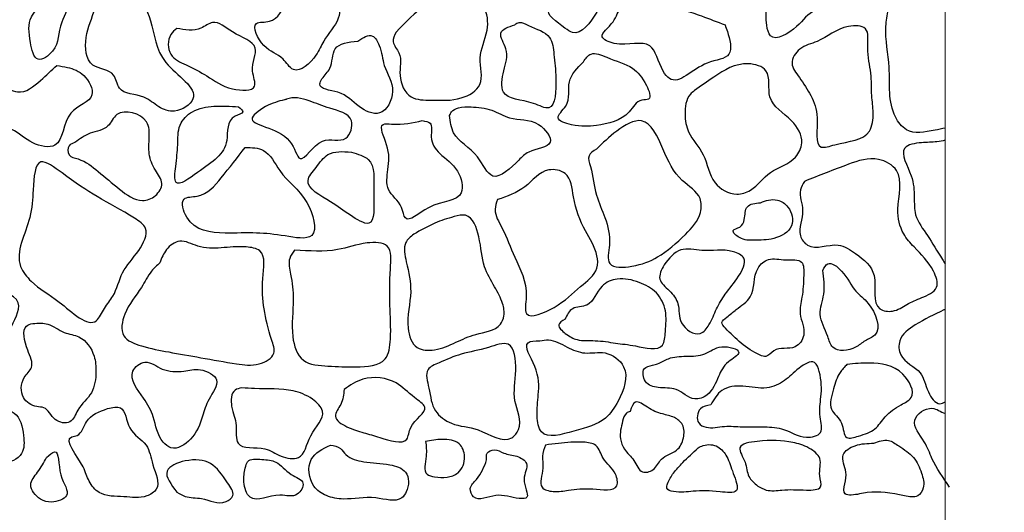
# Model space of a CAD drawing. Extents: x 147 to 317, y -109 to 15.
# Drawn here: x 264 to 317, y -48 to -22 of the extents above; entities that cross this region are included whole.
import ezdxf

# ---------------------------------------------------------------- set-up
doc = ezdxf.new("R2010")
doc.units = 0
doc.header["$LTSCALE"] = 0.5
doc.layers.add('BLOCK', color=7, linetype='CONTINUOUS', lineweight=9)
doc.layers.add('L-1-1', color=14, linetype='CONTINUOUS')

msp = doc.modelspace()

# ---------------------------------------------------------------- linework, layer by layer
at = {"layer": 'BLOCK'}
msp.add_lwpolyline([(313.47287337, 4.54970715), (313.47287337, -50.45029285), (310.33889872, -51.29003823), (316.60684802, -52.96953148), (313.47287337, -53.80927685), (313.47287337, -108.80927685)], dxfattribs=at)
at = {"layer": 'L-1-1'}
for points, knots in [([(304.30768488, -18.27187679), (304.09940067, -18.1502947), (303.59771508, -17.85744493), (303.72964166, -19.27132186), (304.1773259, -20.39470588), (303.8683191, -21.73958345), (304.22352699, -23.26262493), (305.76337407, -22.35976942), (306.34110631, -21.32272887), (308.06367028, -21.25630629), (307.38396331, -19.77022443), (306.52990078, -19.12267778), (305.67864511, -18.32565783), (304.97426329, -18.32778345), (304.58354001, -18.36448381), (304.38730231, -18.29860507), (304.30768488, -18.27187679)], [0, 0, 0, 0, 0.5633332367, 1.3568775609, 2.8367306405, 4.7807817776, 5.3748337772, 6.845093823, 8.1535985141, 9.4089075471, 10.336831901, 11.8518782476, 12.9947098781, 13.5436702258, 13.9090674644, 14.1585265673, 14.1585265673, 14.1585265673, 14.1585265673]), ([(270.06464299, -18.8356719), (269.49468595, -19.27856053), (268.63165487, -19.94918415), (268.39240758, -21.5774447), (267.79395287, -22.75685936), (267.92973034, -24.59932184), (269.47757907, -24.59051757), (269.59787566, -25.9632666), (270.95388635, -25.86391993), (271.71114816, -26.61931189), (272.69351594, -26.99006085), (274.3746093, -25.83821014), (271.62883675, -24.35165391), (271.51569015, -22.07382546), (270.58459695, -20.43004433), (271.6429427, -18.20559063), (270.41290852, -18.51141682), (270.14843233, -18.75765925), (270.06464299, -18.8356719)], [0, 0, 0, 0, 2.055586883, 3.112577379, 4.7330527098, 6.2285023841, 7.448283192, 8.2011385529, 9.5884515964, 10.5287552378, 11.4006980253, 12.5693462302, 14.9726612286, 17.3340038732, 19.2962254324, 20.940980213, 21.7022058314, 22.0552065568, 22.0552065568, 22.0552065568, 22.0552065568]), ([(294.49100227, -19.55773876), (294.16549133, -19.59304119), (293.65032588, -19.64891209), (292.76223822, -20.14941112), (293.23366269, -21.18314843), (292.01670764, -21.49153725), (293.13003327, -22.26053601), (294.02420151, -22.94194505), (294.98006894, -21.72175136), (295.40417488, -20.70563397), (295.45140187, -19.88931754), (294.95447394, -19.10695795), (294.62699017, -19.4254745), (294.49100227, -19.55773876)], [0, 0, 0, 0, 0.9987938634, 1.5807274441, 2.6999115013, 3.1323974527, 4.4136853017, 4.8804549698, 6.5536561785, 7.5548127397, 8.3831086567, 9.0591071108, 9.5391571841, 9.5391571841, 9.5391571841, 9.5391571841]), ([(279.71468877, -20.24796053), (279.31191497, -20.45682451), (278.48313553, -20.88659967), (278.03557104, -22.18984894), (276.54305952, -21.99042175), (277.31725414, -23.61867327), (278.29554606, -23.7954115), (278.99186645, -25.01711124), (280.13693764, -23.99235946), (280.53110252, -22.91504868), (281.44342324, -22.00177287), (281.37016798, -20.88083752), (280.97916823, -19.6514429), (280.18392448, -20.19519019), (279.78813844, -20.23970037), (279.71468877, -20.24796053)], [0, 0, 0, 0, 1.340761818, 2.7588582528, 3.454884271, 4.6846706494, 5.9257852213, 6.7012527039, 8.1181982037, 8.976896825, 10.4171273261, 11.5648819654, 12.4155014534, 13.4048769618, 13.6303225318, 13.6303225318, 13.6303225318, 13.6303225318]), ([(265.67993634, -21.05224738), (265.41723323, -21.29445312), (264.8036447, -21.8601665), (264.90268034, -22.95179775), (265.21298919, -24.38584081), (266.56034498, -23.43711943), (266.34546236, -22.33142592), (267.25806415, -20.95663159), (266.19153937, -20.72931027), (265.8363004, -20.95354633), (265.67993634, -21.05224738)], [0, 0, 0, 0, 1.0116919134, 2.3629814116, 3.343562775, 4.2224699895, 5.8260424458, 6.950859255, 7.661886228, 8.2209263671, 8.2209263671, 8.2209263671, 8.2209263671]), ([(284.35631058, -22.61962584), (284.85620088, -22.09022), (285.78400678, -21.10763266), (287.54389603, -20.55608244), (289.17944884, -21.08401366), (289.29783509, -22.67822006), (288.60965593, -23.89515182), (289.12658432, -25.45815678), (287.66483691, -26.30850022), (286.42994388, -26.20401634), (284.97926071, -26.24283284), (284.39482818, -24.92838117), (284.75180934, -23.85577235), (284.07845251, -23.18462516), (284.27052317, -22.79406681), (284.35631058, -22.61962584)], [0, 0, 0, 0, 2.1517357638, 3.9936625638, 5.3198837714, 6.5895738865, 8.1130037394, 9.4983577691, 10.7209431646, 12.3198730502, 13.3967487352, 14.6784294539, 15.8752527413, 16.5373091469, 17.0716935404, 17.0716935404, 17.0716935404, 17.0716935404]), ([(301.8001691, -22.23396201), (301.38458431, -22.07574635), (300.66247196, -21.80083378), (299.60857627, -21.42068071), (298.49866542, -21.39568153), (297.47892498, -21.49581644), (296.19822865, -21.0884308), (295.98144622, -22.16198424), (294.92578359, -22.849492), (296.40596854, -23.49639747), (297.99136374, -22.79258104), (298.27781905, -24.41330941), (299.20832142, -25.62215006), (300.44049568, -24.09580682), (302.31338283, -24.05976077), (302.01749603, -22.82627693), (301.84132917, -22.34614196), (301.8001691, -22.23396201)], [0, 0, 0, 0, 1.3353938988, 2.3203554289, 3.3464686161, 4.5757674257, 5.6213300662, 6.4678525769, 7.4509965672, 8.175170176, 10.0638353174, 11.5935404569, 12.1022187127, 14.2704093202, 15.5104813366, 16.7212074963, 17.0903264884, 17.0903264884, 17.0903264884, 17.0903264884]), ([(313.47287337, -27.70522016), (313.30085698, -27.74978002), (312.54605722, -27.89483725), (311.51317455, -28.10073494), (310.38209808, -26.61537856), (310.65600522, -24.62779706), (310.22026555, -22.73995324), (310.39798016, -21.72234249), (310.4499769, -21.42460494)], [10.9905143614, 10.9905143614, 10.9905143614, 10.9905143614, 11.477457571, 12.9989313289, 13.8891469429, 16.5413347236, 18.7199180363, 19.6209738875, 19.6209738875, 19.6209738875, 19.6209738875]), ([(272.72137459, -22.42355336), (273.1622156, -22.50197605), (273.83702241, -22.62201969), (274.77574584, -21.86968896), (275.70301043, -22.77024608), (277.28395215, -23.24523219), (276.54012733, -24.51511738), (277.15356275, -25.76567883), (275.36485568, -25.70844593), (274.43688762, -24.96678873), (273.31778385, -24.39215152), (272.23740825, -23.92318659), (272.22548511, -22.85222522), (272.60685195, -22.52255251), (272.72137459, -22.42355336)], [0, 0, 0, 0, 1.2856488493, 1.9679761793, 3.1410710625, 4.6152645913, 5.839246054, 6.6509278546, 7.8245094427, 9.3574254516, 10.5994504974, 11.5836116992, 12.6285818172, 13.0770560368, 13.0770560368, 13.0770560368, 13.0770560368]), ([(290.64937725, -22.22475626), (290.30829466, -22.3408832), (289.62008882, -22.5751937), (290.40753704, -23.63699209), (290.03896706, -24.59682534), (289.79252451, -26.22147164), (291.3608112, -26.16998173), (292.82107781, -26.9988023), (292.85664865, -25.01800956), (292.74907749, -23.97628912), (292.60387508, -22.64659856), (291.61239502, -22.43872305), (290.95434016, -22.02530537), (290.72645436, -22.17434653), (290.64937725, -22.22475626)], [0, 0, 0, 0, 0.8631717652, 1.7416305402, 2.9129241263, 4.0397153095, 5.7434068271, 6.5923354955, 8.1895746455, 9.4752726765, 10.3987396132, 11.6955170057, 12.2056535915, 12.4663802713, 12.4663802713, 12.4663802713, 12.4663802713]), ([(305.73965232, -25.02111717), (305.54930188, -24.77982126), (305.16602344, -24.29398192), (305.7482299, -23.36349973), (307.0036076, -23.11799318), (307.88244811, -22.24223821), (309.50547167, -22.26326305), (309.2642832, -23.6505015), (309.59287375, -24.71699997), (309.53868894, -25.91284179), (309.69678634, -26.8979705), (309.52912912, -28.36308109), (308.09062606, -28.39804527), (306.47273303, -28.98188182), (306.83108711, -27.13437129), (306.40520012, -26.00982667), (305.9557217, -25.34210107), (305.73965232, -25.02111717)], [0, 0, 0, 0, 0.8420083948, 1.6953725514, 2.7005141458, 4.5472350198, 5.4487999139, 6.4695712373, 7.8315760183, 9.0151027061, 9.9350321451, 10.9195101936, 12.8923563743, 13.6267538842, 15.1865137797, 16.4164298779, 17.5549790452, 17.5549790452, 17.5549790452, 17.5549790452]), ([(282.32475029, -23.09401687), (281.82864608, -23.14572759), (280.9160783, -23.24084781), (281.01510011, -24.52136471), (280.49296161, -24.95169491), (280.13396393, -25.64919643), (281.60891209, -25.72411919), (282.207142, -26.54746688), (283.64203238, -27.25626824), (284.45840534, -25.64143075), (283.64105237, -24.51229508), (283.60056131, -23.50074768), (283.09903343, -22.60464865), (282.60702046, -22.91561437), (282.32475029, -23.09401687)], [0, 0, 0, 0, 1.2669090253, 2.3304385092, 3.0365157134, 3.3255707648, 4.3704174044, 5.7393162169, 6.8741709401, 8.202127592, 9.6545547377, 10.7499331637, 11.3611199854, 12.1836502723, 12.1836502723, 12.1836502723, 12.1836502723]), ([(294.28471773, -24.18891064), (293.95922387, -24.52239814), (293.30876587, -25.18883042), (293.69432003, -26.39498308), (292.61851972, -27.23218367), (293.95866137, -27.65498926), (295.09091993, -27.59828991), (296.62609909, -27.25924924), (297.13123736, -26.17012437), (297.97164375, -26.24325018), (297.54285176, -25.17133321), (296.90075121, -24.3936549), (295.7641475, -24.0908267), (294.71976279, -23.58848051), (294.4097433, -24.01635582), (294.28471773, -24.18891064)], [0, 0, 0, 0, 1.2987838902, 2.5954540823, 3.3390632623, 4.1473621982, 5.4695585763, 7.3427030024, 8.2641746875, 8.6188376637, 9.3469454218, 10.5212330557, 12.0012787158, 12.8551029538, 13.4321482367, 13.4321482367, 13.4321482367, 13.4321482367]), ([(266.36823312, -24.38984872), (266.09009893, -24.64694706), (265.48751032, -25.20396068), (264.47034988, -26.07219511), (263.40454855, -25.37673113), (262.74819837, -26.28729858), (262.87077068, -27.45822227), (264.15857899, -27.73805136), (264.91536306, -28.56107412), (266.78044992, -28.94112665), (266.60316928, -26.70882695), (268.61485278, -26.23062758), (267.88662502, -24.8163315), (267.06510711, -24.49744104), (266.55658582, -24.41892902), (266.36823312, -24.38984872)], [0, 0, 0, 0, 1.1726259527, 2.5405400766, 3.425442214, 4.1662374945, 5.3228995698, 6.3260962219, 7.6554005489, 8.8349546273, 10.7380081835, 12.2197218939, 13.327154578, 14.296093071, 14.8661120732, 14.8661120732, 14.8661120732, 14.8661120732]), ([(300.17472656, -25.71887183), (300.51302242, -25.47900164), (301.38104825, -24.86352457), (302.62643466, -24.09134284), (304.33547052, -24.58519033), (303.86158941, -26.35468852), (305.33081393, -27.10569137), (306.0508152, -28.33225323), (305.48101129, -29.57021871), (304.12242221, -29.87547284), (303.4068114, -30.98225575), (302.2392275, -31.35888437), (300.99212534, -30.63607154), (300.82561187, -29.0964592), (299.81742989, -28.10423077), (299.62296958, -26.94371461), (299.7379067, -26.07943173), (300.09834977, -25.78191989), (300.17472656, -25.71887183)], [0, 0, 0, 0, 1.2515255822, 3.2112602969, 4.2215155912, 5.6203928645, 7.3299121521, 8.6200062196, 9.4387492611, 11.0071495108, 12.4187793203, 13.1757721638, 14.4764996466, 16.0831567491, 17.5269041159, 18.4830286166, 19.5746586999, 19.8681804577, 19.8681804577, 19.8681804577, 19.8681804577]), ([(278.55154707, -26.18397447), (278.23938718, -26.25727037), (277.60139299, -26.40707293), (275.89645493, -27.57775889), (278.79240396, -27.64830875), (279.21378661, -29.97820999), (280.28643045, -27.9422588), (281.75926836, -28.65201433), (282.26620476, -27.00247868), (280.802567, -26.69263826), (279.79445557, -26.24829923), (278.88741681, -26.01017557), (278.51627249, -26.20133234), (278.49874217, -26.21036128)], [0, 0, 0, 0, 1.0269266386, 2.0988385768, 4.4353321414, 5.5125350902, 7.0173769489, 8.2683479859, 9.2364896017, 10.5495352106, 11.7269564004, 12.9176975684, 12.9767282493, 12.9767282493, 12.9767282493, 12.9767282493]), ([(276.0030857, -26.57767979), (275.56719507, -26.55057743), (274.74445709, -26.49942206), (273.57756557, -26.70099951), (272.7573634, -27.52492895), (272.80004547, -28.6729196), (272.69465158, -29.54151072), (272.51465577, -31.04110329), (274.32846675, -29.66514038), (275.61163115, -28.9081349), (275.30822595, -27.1277711), (276.38446973, -26.90809103), (276.11756482, -26.67685853), (276.0030857, -26.57767979)], [0, 0, 0, 0, 1.31268658, 2.4776791106, 3.4432393846, 4.5007534197, 5.65979147, 6.4996719742, 7.7443438812, 10.0478146957, 11.4085027345, 11.8725965059, 12.2211533061, 12.2211533061, 12.2211533061, 12.2211533061]), ([(287.19635071, -27.03534904), (287.23414276, -27.36956025), (287.3430217, -28.33242328), (288.70537948, -28.88090578), (289.41149096, -30.81863391), (290.69749389, -29.59139819), (291.43381961, -28.8113227), (292.99896787, -28.70991132), (291.78943679, -27.11313753), (290.5165054, -27.37288175), (289.42411991, -26.67554251), (288.47596734, -26.57791001), (287.74232756, -26.56977828), (287.31303118, -26.772914), (287.22537933, -26.97005853), (287.19635071, -27.03534904)], [0, 0, 0, 0, 0.9553324878, 2.7523144045, 4.0487438647, 5.660591038, 6.3467983942, 7.5907401526, 8.7215321497, 10.2923838977, 11.3218441454, 12.4356712979, 13.103410876, 13.5287372041, 13.7393471586, 13.7393471586, 13.7393471586, 13.7393471586]), ([(267.32747418, -28.47219536), (267.58205934, -28.28596088), (268.11072005, -27.89923428), (269.12580441, -27.79663108), (269.56036666, -26.55921826), (271.2701394, -27.05128058), (271.28121907, -28.22929332), (271.20424469, -29.10370275), (271.51099527, -29.91204691), (272.10001884, -30.60963009), (271.64154473, -31.37035628), (270.68878706, -31.717345), (269.62476502, -30.9142584), (268.6211648, -30.0591381), (267.78594707, -29.36740949), (266.93745531, -29.2343321), (266.92789339, -28.61089446), (267.20713128, -28.51396777), (267.32747418, -28.47219536)], [0, 0, 0, 0, 0.9453262647, 1.9630243011, 2.7250158177, 4.3452104257, 5.1844680293, 6.0433516032, 6.9765978188, 7.7521737436, 8.4843809124, 9.2130864859, 10.5689673877, 12.0426416906, 13.3022890044, 13.8243838161, 14.2943394332, 14.650271518, 14.650271518, 14.650271518, 14.650271518]), ([(285.74128683, -27.31527909), (285.24272188, -27.42504702), (284.6075605, -27.56488908), (283.32708742, -27.41347176), (284.05511818, -28.80795113), (283.94454033, -29.76054777), (283.75764771, -31.11528001), (284.67908954, -31.62004816), (284.82128008, -32.93919138), (286.26236643, -31.48225624), (288.09963289, -31.66316097), (287.70192671, -29.77848502), (286.70141548, -29.2025491), (286.09141351, -28.32970131), (286.34833397, -27.40285221), (285.90614159, -27.33906118), (285.74128683, -27.31527909)], [0, 0, 0, 0, 1.6320525258, 2.0792009713, 3.1696231625, 4.4945025058, 5.5535980656, 6.7249303038, 7.3213371949, 8.6621506785, 10.5726548201, 11.7310857686, 13.0647853946, 14.0487353324, 14.7795138636, 15.2139025168, 15.2139025168, 15.2139025168, 15.2139025168]), ([(294.98410063, -28.8256985), (295.31267393, -28.50297205), (295.96411493, -27.86312084), (297.64075538, -26.85521349), (298.57281618, -28.95475927), (299.20656819, -30.42443698), (300.55908165, -31.17868097), (300.55128741, -32.45825017), (299.59763591, -33.49081512), (298.36734649, -34.56380542), (297.07359118, -35.0742521), (295.4178936, -35.17611864), (295.78244425, -33.66656669), (295.50008092, -32.52476069), (294.87093963, -31.17427258), (294.79954479, -30.10960915), (294.45788013, -29.13973765), (294.81250047, -28.92811191), (294.98410063, -28.8256985)], [0, 0, 0, 0, 1.444722619, 2.8643628118, 4.7211245015, 6.6991681851, 8.0420960632, 8.7690648917, 10.1865214592, 12.0869910786, 13.5335147345, 14.7145093639, 15.6992010538, 17.1711836923, 18.4468905998, 20.0053634849, 20.5722689007, 21.1038282959, 21.1038282959, 21.1038282959, 21.1038282959]), ([(313.47287337, -28.35527868), (313.32677956, -28.39142696), (312.9203486, -28.46987001), (312.22387077, -28.4522566), (310.84307489, -28.69163477), (311.78367611, -30.19008749), (311.84815186, -31.28689027), (311.81443552, -32.45250487), (312.62672524, -33.48402341), (313.05886039, -34.26722153), (313.42111404, -34.83363486), (313.47287337, -34.90527865)], [1.0941312877, 1.0941312877, 1.0941312877, 1.0941312877, 1.5514844911, 2.3700075924, 3.3047631296, 4.8080544341, 5.9731725886, 6.8887348446, 8.1580571727, 9.6578942683, 9.8948473024, 9.8948473024, 9.8948473024, 9.8948473024]), ([(276.35741307, -28.73663609), (275.93896635, -29.2711415), (275.19535155, -30.22100228), (274.22268468, -31.40205763), (272.84632207, -31.32500011), (273.33174471, -33.14762432), (275.14064834, -33.32009987), (276.93425821, -33.23481646), (278.32774693, -33.38415572), (280.40125477, -33.79438802), (279.64902919, -31.17505581), (278.26486306, -30.36833591), (277.54482072, -28.75343755), (276.70627699, -28.74157241), (276.35741307, -28.73663609)], [0, 0, 0, 0, 2.0614788797, 3.6634202791, 4.3597142056, 5.3334766235, 7.5333823148, 9.2034969902, 10.7251046073, 12.134504642, 13.9012807777, 16.1224931596, 17.495443402, 18.4735780877, 18.4735780877, 18.4735780877, 18.4735780877]), ([(281.9838544, -28.98102171), (281.52767959, -28.95027958), (280.73010756, -28.8965303), (280.1721602, -29.76121321), (279.27783842, -30.74493753), (280.92864378, -31.59773698), (281.75923128, -32.24082688), (283.29924098, -33.1981004), (283.08511479, -30.96563281), (283.32361287, -29.38050258), (282.32921401, -29.0839989), (281.9838544, -28.98102171)], [0, 0, 0, 0, 1.2479060358, 2.1818279564, 2.9875217581, 4.6303945016, 5.9043360446, 6.9685553014, 8.5476320789, 10.3913688667, 11.3724377829, 11.3724377829, 11.3724377829, 11.3724377829]), ([(265.1073251, -30.99142399), (265.152676, -30.28944982), (265.23520453, -29.01181307), (267.04997724, -30.41272451), (268.46555944, -31.36821273), (270.01064064, -32.16609021), (271.36083446, -33.06507894), (270.6762521, -34.3730367), (269.76635566, -35.25431138), (269.5015535, -36.52143362), (268.8670702, -37.2178011), (268.29070035, -38.591035), (266.48080951, -36.7686201), (265.20183307, -36.13621188), (263.94484394, -34.5888385), (265.01899835, -32.82685072), (265.08410498, -31.47391523), (265.1073251, -30.99142399)], [0, 0, 0, 0, 1.5423442257, 2.807155727, 5.0541540891, 7.3368138809, 8.1308242041, 9.3513771426, 10.8146368196, 12.1539324768, 12.9443473063, 13.7222340426, 15.9303723851, 17.7750755916, 18.7401452159, 21.3867692471, 22.8538064537, 22.8538064537, 22.8538064537, 22.8538064537]), ([(306.00908688, -30.53520727), (306.77486279, -30.22964834), (308.03533303, -29.7266971), (309.76810165, -29.12774864), (311.39363334, -30.07225935), (310.80563721, -31.8031993), (311.11404532, -33.2296758), (311.99518647, -34.21808931), (312.77149785, -34.95278096), (313.23749699, -36.27915299), (312.2197199, -36.70859043), (311.44043625, -37.0174977), (310.77923676, -37.50610708), (309.46918039, -37.30706316), (310.07721675, -35.41990402), (308.86867788, -34.450747), (307.67048006, -33.64216239), (306.3776675, -34.31416707), (305.54445742, -33.20126615), (306.13507989, -32.16704028), (305.63216417, -31.15843028), (305.91935763, -30.68357014), (306.00908688, -30.53520727)], [0, 0, 0, 0, 2.50382667, 4.1213088303, 5.244852437, 7.2936970846, 8.6393295879, 9.5207900904, 11.1646862105, 12.0378911496, 12.995974137, 13.8594484912, 14.7012923698, 15.3788744368, 17.1677726918, 18.6893185027, 19.7226910218, 21.3426500742, 21.97136599, 23.3099948277, 24.411679846, 24.9122939815, 24.9122939815, 24.9122939815, 24.9122939815]), ([(289.72950797, -31.50116414), (290.24162841, -31.32799471), (291.24775006, -30.98779138), (292.12977353, -29.75938637), (293.62119077, -30.03826499), (293.73381019, -31.63807331), (294.25786912, -33.04413262), (295.02647423, -34.18199793), (295.09123241, -35.39584441), (293.91576751, -36.2391275), (293.09112179, -37.15414034), (291.03075831, -38.01463814), (291.43220409, -36.0640093), (290.66440681, -34.72574105), (290.11437937, -33.20183012), (289.50493962, -32.1885788), (289.67304331, -31.67401792), (289.72950797, -31.50116414)], [0, 0, 0, 0, 1.6050376765, 3.1532761214, 4.0410211929, 5.3607489596, 7.2733582641, 8.7206250154, 9.3769002579, 10.6891509425, 12.4761838134, 13.9667635208, 14.8577313068, 17.053543821, 18.7433798507, 19.7887616917, 20.3175658326, 20.3175658326, 20.3175658326, 20.3175658326]), ([(303.6840969, -31.66888453), (303.3994697, -31.69317452), (302.84387276, -31.74058896), (302.87311977, -32.497123), (302.67922616, -32.99459073), (302.03160557, -33.10348684), (302.68939417, -33.6879422), (303.40719075, -33.64330909), (304.41066022, -33.66669282), (305.54179182, -33.04272592), (305.28693779, -31.91299353), (304.65532117, -31.48701869), (304.10507679, -31.50053284), (303.82193523, -31.61376238), (303.6840969, -31.66888453)], [0, 0, 0, 0, 0.7331522329, 1.4311251567, 1.8926234656, 2.2905240569, 2.7880425777, 3.5731820688, 4.6307280467, 5.7870483382, 6.7873414959, 7.4624364017, 7.9306135304, 8.3747382197, 8.3747382197, 8.3747382197, 8.3747382197]), ([(285.2925422, -33.3367141), (285.66273969, -33.12746775), (286.35093965, -32.73847615), (287.25532702, -32.44511834), (288.34652417, -32.17264077), (288.87104398, -33.65449544), (288.88424822, -34.94436335), (289.55465865, -36.07268147), (290.00946517, -36.89546632), (290.1355514, -37.61428005), (289.79046076, -38.45857115), (288.61540048, -38.55539583), (287.51113443, -39.08277235), (286.53057831, -39.52462948), (285.29129151, -39.49664898), (284.79272328, -38.00003222), (285.28312276, -36.49451268), (284.94847689, -35.03914308), (284.6778034, -33.83887278), (285.12554846, -33.47313108), (285.2925422, -33.3367141)], [0, 0, 0, 0, 1.2616592156, 2.3454358182, 2.9556486308, 4.2946428968, 5.9078929908, 7.1064329272, 8.0863209585, 8.7425101033, 9.2229304178, 10.6342958372, 11.7642108788, 12.9733806294, 13.8901061458, 15.0262945671, 16.965395708, 18.5669797286, 19.5925261754, 20.2025560427, 20.2025560427, 20.2025560427, 20.2025560427]), ([(271.83327384, -34.85218405), (271.92484453, -34.60850323), (272.11338386, -34.10675025), (272.93147097, -33.51551328), (273.90924051, -34.10158131), (275.1200411, -34.07912093), (276.16597865, -33.94827682), (277.51862827, -34.17598001), (277.20172688, -35.83307164), (277.32319102, -37.31739799), (277.61720286, -38.58506185), (278.06107586, -39.77833613), (276.98549618, -40.36859271), (275.66452493, -40.1881591), (274.06718213, -39.89368923), (272.36154229, -39.59845241), (271.02843315, -39.34337481), (269.67053779, -38.85175971), (269.93085172, -37.28642096), (270.78916159, -36.39122558), (271.2684022, -35.36188314), (271.67728468, -34.99294128), (271.83327384, -34.85218405)], [0, 0, 0, 0, 0.7816501542, 1.6094508748, 2.5991422648, 3.8383569338, 5.1681385557, 5.9207188133, 7.3977755988, 9.0071207071, 10.685712972, 11.4174157147, 12.3685895037, 13.5809787703, 15.4974765406, 17.226230506, 18.708123118, 19.7837557773, 20.9264957585, 22.6014169308, 23.6167476987, 24.2430404273, 24.2430404273, 24.2430404273, 24.2430404273]), ([(278.97190214, -34.17651609), (279.75560668, -34.23063034), (281.08833156, -34.32266006), (282.54811055, -33.75363812), (284.18443735, -33.75318294), (284.00309726, -35.52915828), (284.01186158, -37.05081334), (284.11238726, -38.62027622), (283.91531938, -40.30045863), (282.18414641, -40.40766179), (280.85352596, -40.33064077), (279.24672532, -40.25847356), (278.71475246, -38.51608917), (278.97722851, -36.99980482), (278.81842812, -35.63928702), (278.59301406, -34.69728769), (278.86787479, -34.31950633), (278.97190214, -34.17651609)], [0, 0, 0, 0, 2.2849968364, 3.885739926, 4.9705701983, 6.193203462, 8.127389724, 9.9217787943, 11.0070430139, 12.601981799, 14.0948794419, 15.4352079354, 16.812315988, 18.7931049432, 20.1286526881, 20.9688156191, 21.4804655265, 21.4804655265, 21.4804655265, 21.4804655265]), ([(298.56356928, -34.96425474), (298.83238991, -34.621823), (299.35228482, -33.95956535), (300.79417602, -34.32838766), (301.85834706, -34.04741779), (303.06682733, -34.616345), (302.46892063, -35.71573912), (301.85002661, -36.40870913), (301.30892715, -37.30952555), (301.0492494, -38.06090207), (300.40761195, -38.87573774), (299.26451678, -38.12076126), (299.4357877, -37.05447459), (298.90017048, -36.32509226), (298.15037926, -35.75796242), (298.42627862, -35.22798003), (298.56356928, -34.96425474)], [0, 0, 0, 0, 1.192801913, 2.306860333, 3.9788755408, 4.6354397838, 5.6216696856, 6.8157105451, 7.7202155624, 8.6600617576, 9.2998144596, 10.4341446239, 11.4546933669, 12.3000099613, 13.0911793524, 13.8748255524, 13.8748255524, 13.8748255524, 13.8748255524]), ([(301.8178354, -38.3208442), (302.35498315, -38.86924511), (302.96294966, -39.48994841), (304.04677654, -39.90102888), (304.49692079, -39.22171798), (305.47443178, -39.58870583), (306.18829414, -38.56294256), (305.65821922, -37.65524596), (305.93076998, -36.56801443), (305.96496815, -35.73825201), (305.99646989, -34.60309452), (304.94598411, -34.77754507), (304.15089113, -34.51488476), (303.21649453, -35.32062456), (303.47061858, -36.62314271), (302.44167186, -37.25804837), (302.00283404, -37.67165148), (301.52050718, -38.00567981), (301.72087748, -38.21806996), (301.8178354, -38.3208442)], [0, 0, 0, 0, 2.3343971942, 2.642169337, 3.1542899238, 4.3035692506, 5.0784236373, 6.2231431147, 7.1041179394, 8.2835905459, 8.9848231249, 9.8232806528, 10.7463375396, 11.46687342, 13.0442111086, 14.0402138312, 14.6958149279, 15.0712379728, 15.4232290639, 15.4232290639, 15.4232290639, 15.4232290639]), ([(306.98768238, -35.2534096), (307.04358454, -35.67574408), (307.14691244, -36.45637467), (306.67001967, -37.6551873), (307.20751231, -38.5336004), (307.48425463, -39.62164973), (308.63578776, -39.50283711), (309.18010319, -38.96191779), (310.21199071, -38.60385492), (309.62942683, -37.06585377), (308.57720235, -36.32363905), (308.23947339, -35.44310014), (307.28399448, -34.67575761), (307.06272648, -35.10711328), (306.98768238, -35.2534096)], [0, 0, 0, 0, 1.2689203475, 2.3454349491, 3.584968574, 4.2244004393, 5.4240009138, 6.038155618, 6.6275745445, 8.3458687481, 9.2591008745, 10.564620358, 11.4004366075, 11.8293888277, 11.8293888277, 11.8293888277, 11.8293888277]), ([(293.31520515, -37.84433024), (293.42310014, -37.61985617), (293.65286161, -37.14184057), (294.76642034, -37.23959117), (295.06021477, -36.04640883), (296.17878969, -35.59608089), (297.22651517, -35.84160412), (298.23624894, -36.35685199), (298.74069415, -37.42446685), (298.63498844, -38.33694012), (298.5753729, -39.62695696), (297.08349252, -39.23189683), (296.00148935, -39.12623102), (294.96591024, -38.94046575), (293.99794428, -39.02571736), (293.39835681, -38.67498381), (292.80217049, -38.15645169), (293.15720965, -37.94045198), (293.31520515, -37.84433024)], [0, 0, 0, 0, 0.6875487758, 1.464129231, 2.7507892549, 3.6413408841, 4.8108867492, 5.885107513, 6.9430134054, 8.0560860279, 8.7820057054, 10.2165162038, 11.2855530453, 12.3647889349, 13.3269766613, 14.036877504, 14.6019943774, 15.0551219598, 15.0551219598, 15.0551219598, 15.0551219598]), ([(260.42198084, -36.36564789), (260.74061791, -36.4516085), (261.44723536, -36.64223688), (262.64905998, -36.08285469), (264.90114261, -36.66860997), (263.78118837, -38.39217531), (263.58381983, -39.63355651), (263.46999801, -41.23242417), (261.71715958, -41.33842896), (260.67565156, -40.64630829), (259.62426047, -40.01837809), (259.01591987, -38.56495813), (260.42721196, -37.80490993), (259.82965789, -36.34342687), (260.31691835, -36.36170647), (260.42198084, -36.36564789)], [0, 0, 0, 0, 0.9530886491, 2.113592943, 4.0554950227, 5.5597730752, 6.8297459519, 8.2076968314, 9.5650248744, 11.0492099429, 12.0046252368, 13.2683330365, 14.8234890061, 15.8442238543, 16.1248138963, 16.1248138963, 16.1248138963, 16.1248138963]), ([(313.39654117, -37.35594507), (312.89266405, -37.59463235), (312.04313371, -37.99705603), (310.96491582, -38.77767939), (311.03089658, -40.05112326), (312.30248431, -40.50142613), (312.43849941, -41.60544253), (313.02534549, -42.4424723), (313.37153277, -42.2876658), (313.47287337, -42.23051899)], [0, 0, 0, 0, 1.7089867256, 2.8813295839, 3.62746625, 5.0384876425, 6.1361221738, 7.0027089364, 7.3409322909, 7.3409322909, 7.3409322909, 7.3409322909]), ([(265.54078242, -38.04741333), (265.23062081, -38.05660766), (264.4215849, -38.08059044), (264.73712885, -39.42298757), (265.22755011, -40.36080017), (264.45653743, -40.99977192), (264.40927653, -42.03022481), (265.12975411, -42.51529778), (265.87931872, -42.49023426), (266.13215708, -43.27121462), (267.17192773, -43.46113857), (267.47955184, -42.45790006), (268.33070899, -41.83986414), (268.47163752, -40.71918731), (268.39020003, -39.64908392), (267.74682027, -38.7094876), (266.67237311, -38.61728772), (266.09986226, -38.11642862), (265.65607043, -38.06164499), (265.54078242, -38.04741333)], [0, 0, 0, 0, 0.7958766996, 2.0759913588, 3.0165552423, 3.6763172784, 4.7360029885, 5.5842407659, 5.9687755233, 6.8309299801, 7.6197535049, 8.3679987375, 9.5353221766, 10.6796209134, 11.5048702977, 12.800147332, 13.6158407318, 14.5991680837, 14.9442656151, 14.9442656151, 14.9442656151, 14.9442656151]), ([(286.6374091, -40.15855487), (287.02920972, -39.98617529), (287.8837911, -39.61018716), (289.05299062, -39.46190031), (290.60532503, -38.83327226), (290.78988726, -40.75806219), (290.44964412, -42.09486231), (291.14419416, -43.41389125), (290.20854891, -44.59078301), (288.79686883, -43.5361121), (287.40346375, -43.54954043), (286.25233449, -42.72044202), (286.16718845, -41.63666558), (285.81427843, -40.48406738), (286.39781502, -40.25330395), (286.6374091, -40.15855487)], [0, 0, 0, 0, 1.2602886131, 2.7488960556, 3.809617204, 5.247592859, 6.8602317701, 8.400165943, 8.9659611714, 10.7951382145, 12.2634150493, 13.3233030728, 14.5887507511, 15.5736478131, 16.2597377806, 16.2597377806, 16.2597377806, 16.2597377806]), ([(291.97922491, -38.9861222), (291.72110595, -38.99105675), (290.93400141, -39.00610409), (291.94909346, -40.52218931), (291.93174955, -41.71929409), (291.77630282, -42.85724494), (292.00634226, -44.30595386), (293.9262969, -43.71808446), (295.37651821, -43.37361725), (296.28979902, -42.02540444), (296.846519, -40.44897655), (295.49665156, -39.45736464), (294.3785295, -39.75168723), (293.39926114, -39.33680041), (292.64335437, -38.87876778), (292.13446331, -38.9610284), (291.97922491, -38.9861222)], [0, 0, 0, 0, 0.6371083014, 1.9427896358, 3.4619466334, 4.5942514962, 5.4628272323, 7.1810990075, 8.9937927777, 10.1162147581, 11.9611312987, 13.1884579214, 14.2568210826, 15.2504296013, 16.304657242, 16.7674181271, 16.7674181271, 16.7674181271, 16.7674181271]), ([(297.94891927, -40.29115881), (297.77974986, -40.32582255), (297.36261055, -40.41129669), (297.49688079, -41.2920275), (298.32700739, -41.54299704), (299.28877017, -41.41003419), (300.01542308, -42.24497027), (301.07171774, -41.85101047), (301.41937919, -40.91317687), (301.79792771, -40.14178819), (302.93756673, -39.53568524), (301.46496772, -39.12355584), (300.77900446, -39.79917378), (299.74792301, -39.80444626), (298.87260719, -39.83278298), (298.3414886, -40.19221414), (298.0423536, -40.26760926), (297.94891927, -40.29115881)], [0, 0, 0, 0, 0.4610155204, 1.1367758278, 1.8867456716, 2.8381072742, 3.9470075158, 4.6405158618, 5.785703977, 6.7236574616, 7.4640035869, 8.4158553641, 9.3794775369, 10.3911254512, 11.3317288918, 11.9664283496, 12.2547245384, 12.2547245384, 12.2547245384, 12.2547245384]), ([(273.09789968, -40.60792591), (272.70849756, -40.6249445), (271.98351654, -40.65662938), (271.12360466, -39.88563207), (269.97221661, -40.78845384), (270.96402905, -41.94552928), (271.58039966, -43.07007522), (271.70217885, -44.16988974), (272.5837977, -44.88008796), (273.66668779, -44.19385949), (274.07626264, -43.1099586), (274.36334959, -42.06086626), (275.20185173, -41.0183235), (273.98271393, -40.40378376), (273.37887932, -40.54309898), (273.09789968, -40.60792591)], [0, 0, 0, 0, 1.1457918642, 2.1332121956, 2.932699842, 4.4577110462, 5.5838319793, 7.0198488647, 7.5356633146, 8.6722524362, 10.0487126534, 11.0098921665, 12.1044989787, 13.1193723101, 14.002613293, 14.002613293, 14.002613293, 14.002613293]), ([(301.03998728, -42.39511024), (301.20753722, -42.09781348), (301.57091994, -41.45303554), (302.82190107, -41.3192467), (303.92461289, -41.6351518), (305.02275148, -41.13603077), (305.58172777, -40.4849341), (306.55279041, -39.89027937), (306.91886505, -40.93961348), (306.92908074, -41.8748792), (306.73625173, -42.9049816), (307.08958498, -43.96421165), (305.85519989, -44.23284844), (305.02816975, -43.61987281), (303.83921964, -43.52842161), (302.80030572, -43.58698995), (301.7573401, -43.46721001), (300.97153047, -43.69412978), (300.22990521, -43.35571688), (300.36296786, -42.50208883), (300.8345955, -42.42756503), (301.03998728, -42.39511024)], [0, 0, 0, 0, 0.9727306384, 2.109660572, 3.3860384942, 4.3950223631, 5.4107357047, 6.2808524189, 6.8195683095, 8.1632212095, 9.2321021015, 10.0503941385, 10.8411738195, 12.1136255943, 13.1231953938, 14.3053927078, 15.2605176017, 16.2391585419, 16.6874894167, 17.4427953343, 18.0254878066, 18.0254878066, 18.0254878066, 18.0254878066]), ([(308.26476974, -40.2391413), (308.66003581, -40.20384448), (309.67182027, -40.11349326), (311.16429187, -40.3213451), (312.02175376, -41.95175703), (310.97402922, -42.43901764), (310.31271218, -42.91416349), (309.76766483, -43.77576192), (309.03254624, -43.99085165), (308.05909017, -44.30192441), (308.1153393, -43.20307669), (307.19745949, -42.66430525), (307.55782144, -41.56338751), (307.77998279, -40.74684533), (308.13083658, -40.37940581), (308.26476974, -40.2391413)], [0, 0, 0, 0, 1.1923095983, 3.0520209165, 4.3757240806, 5.0283548193, 6.0868160912, 6.9203977272, 7.8857013575, 8.5057951545, 9.3107696272, 10.2202338353, 11.3131951477, 12.2387365825, 12.8101930323, 12.8101930323, 12.8101930323, 12.8101930323]), ([(281.59927889, -41.56661768), (281.91574495, -41.35141997), (282.72551538, -40.80077405), (284.35394656, -41.00719649), (285.10439875, -41.89656786), (286.30642015, -42.62388752), (285.04554448, -43.30355103), (285.00500971, -44.61197397), (283.58942353, -44.14691876), (282.62625603, -43.85681454), (281.8147645, -43.63510108), (280.90374414, -43.0523921), (281.53156617, -42.32679333), (281.57534946, -41.83526098), (281.59927889, -41.56661768)], [0, 0, 0, 0, 1.1358436863, 2.9063863558, 4.1580795331, 4.8934994015, 6.2016166304, 6.8588710271, 8.2805003798, 9.1785091522, 10.1332278274, 10.953381992, 11.6330557804, 12.4522517406, 12.4522517406, 12.4522517406, 12.4522517406]), ([(262.92192343, -42.02339944), (262.59874962, -41.83196126), (261.89053461, -41.41243655), (260.92591777, -41.45800122), (259.39900719, -41.8438493), (261.57627274, -43.08886057), (261.57050185, -44.43718176), (262.51680825, -45.18287805), (263.41563536, -45.67624562), (264.67453019, -45.11579433), (264.6212048, -43.90458071), (264.36459846, -42.68824822), (263.265368, -42.60715127), (263.00922936, -42.17179309), (262.92192343, -42.02339944)], [0, 0, 0, 0, 1.0906429809, 2.3900752447, 3.0476218799, 4.8235347052, 6.5035821456, 7.1409549779, 8.2991550041, 9.4612726601, 10.4056294127, 11.704428638, 12.6705555333, 13.1701541989, 13.1701541989, 13.1701541989, 13.1701541989]), ([(276.17655757, -41.48703807), (276.40240242, -41.50293784), (277.30578111, -41.56653686), (278.626305, -41.48174889), (279.84350623, -41.95351503), (280.81219454, -42.89176037), (279.67200117, -43.90249908), (279.47580739, -45.39473633), (278.17537609, -45.15559039), (277.35970385, -44.52048826), (275.73124882, -44.83223887), (275.9802364, -43.36976847), (275.57198038, -42.61008675), (275.6037271, -41.59836024), (276.04378187, -41.5128413), (276.17655757, -41.48703807)], [0, 0, 0, 0, 0.6808780745, 2.7235100716, 3.833782554, 4.6705134684, 6.1094915893, 7.4429489968, 8.3660130577, 9.3057285195, 10.7564047005, 11.7007614531, 12.7475912281, 13.6253610525, 14.0046465495, 14.0046465495, 14.0046465495, 14.0046465495]), ([(296.76379838, -42.73276677), (296.84044536, -42.51063164), (297.00937007, -42.02106095), (297.77334274, -42.61286541), (298.39005663, -42.87484116), (299.10064839, -42.99597993), (299.6435816, -43.44082115), (299.64301241, -44.17268497), (299.27368845, -44.9353272), (298.37337129, -45.10744452), (298.11339386, -45.86408377), (297.27649675, -46.0864041), (297.01927705, -45.25067449), (296.45014007, -44.83706891), (296.16922914, -44.06529542), (296.31778112, -43.42661169), (296.47372598, -42.84524904), (296.69472418, -42.75955189), (296.76379838, -42.73276677)], [0, 0, 0, 0, 0.5715446253, 1.2596453938, 2.1315840435, 2.7912252728, 3.3641840562, 4.0656241039, 4.8022012283, 5.7432191673, 6.4457517082, 7.0216253197, 7.7759181188, 8.5643724793, 9.150171182, 10.0889960435, 10.5612516963, 10.7759688496, 10.7759688496, 10.7759688496, 10.7759688496]), ([(269.05965954, -42.58592902), (268.61942484, -42.74458822), (267.88707295, -43.00852554), (267.68822873, -44.00737218), (266.57919753, -44.1222818), (267.81005698, -45.4833485), (268.00463622, -46.43634454), (268.70377752, -47.2836037), (269.90438645, -47.20449103), (270.94339982, -47.40193355), (271.96555568, -46.75090711), (271.39263174, -45.61496879), (271.24364193, -44.37864128), (270.05877769, -43.8212426), (270.01520058, -42.36367565), (269.31654199, -42.52617963), (269.05965954, -42.58592902)], [0, 0, 0, 0, 1.3199687571, 2.1958323914, 2.4868971812, 4.1940956309, 5.0179563116, 5.824565559, 7.1424548868, 8.3625772354, 8.9783062252, 10.2893990287, 11.3889015152, 12.6473328329, 13.8182796289, 14.4991577034, 14.4991577034, 14.4991577034, 14.4991577034]), ([(313.70896626, -46.74734885), (313.35907995, -46.25377995), (312.81692525, -45.48898667), (312.42034109, -44.26161936), (311.4267741, -43.22560529), (312.72255833, -42.32336982), (313.22602474, -42.7653722), (313.47287337, -42.84699429)], [0, 0, 0, 0, 1.7799543895, 2.7580691411, 4.0166033912, 5.1229512394, 5.8816400698, 5.8816400698, 5.8816400698, 5.8816400698]), ([(285.92225383, -44.3251201), (286.20458827, -44.27592336), (286.78974343, -44.17396015), (287.75770527, -44.28371465), (288.090931, -45.19740112), (287.793673, -46.01474803), (287.03973851, -46.27478448), (286.49817291, -46.22470095), (285.73733641, -46.07495303), (286.01324767, -45.12141307), (285.95067888, -44.57386955), (285.92225383, -44.3251201)], [0, 0, 0, 0, 0.8781012034, 1.8199177059, 2.5480370523, 3.472233428, 4.1000836379, 4.7610102367, 5.1786585629, 6.1305554684, 6.923020445, 6.923020445, 6.923020445, 6.923020445]), ([(292.27071447, -44.5214533), (292.50400728, -44.49133941), (293.17911591, -44.40419507), (294.03894239, -44.32548297), (295.07464658, -44.44277938), (295.29914308, -45.39315543), (296.0087644, -45.82184517), (296.21314373, -47.04860284), (294.65816628, -46.77221449), (293.65739571, -46.87393965), (292.77775567, -47.04000882), (291.79784939, -46.79927562), (292.23650262, -45.84036368), (292.05773017, -45.11755954), (292.20066036, -44.71752263), (292.27071447, -44.5214533)], [0, 0, 0, 0, 0.7017174456, 2.0306475897, 2.7062193045, 3.4858937388, 4.5561552483, 5.1685605472, 6.4425457843, 7.7497441905, 8.5574823223, 9.1839456502, 10.2069818715, 10.8380203465, 11.4446230813, 11.4446230813, 11.4446230813, 11.4446230813]), ([(303.54399744, -46.69198197), (303.35515685, -46.53615227), (302.94895724, -46.2009597), (302.96766537, -45.42724437), (302.28009479, -44.49596621), (303.99321418, -44.23457203), (305.06255822, -44.26947846), (306.22242409, -44.59554596), (307.01938127, -45.22621575), (306.70627406, -46.00600076), (307.04671978, -46.90553078), (305.81838692, -46.91133371), (305.00999212, -46.84847407), (304.07093512, -47.0071973), (303.68493345, -46.77629021), (303.54399744, -46.69198197)], [0, 0, 0, 0, 0.6931843474, 1.4910523337, 2.2922465503, 3.2624361052, 5.1536708394, 6.0569984548, 6.8588667923, 7.7700918502, 8.3593803777, 9.1203052343, 10.4225830174, 11.2627627359, 11.7459457386, 11.7459457386, 11.7459457386, 11.7459457386]), ([(309.6916661, -44.42635027), (309.36529314, -44.43013447), (308.77899601, -44.43693241), (307.81934722, -45.00610525), (308.28928969, -45.88857075), (308.17286331, -46.49945796), (308.02041654, -47.16544818), (308.71141686, -47.18376438), (309.67472386, -46.91028294), (310.83861862, -47.10139998), (312.01102726, -47.36276234), (312.43042666, -46.70045666), (312.21070033, -45.95616271), (311.85392458, -45.09489696), (311.11416207, -44.65667894), (310.42866352, -44.14327154), (309.95585753, -44.32487505), (309.6916661, -44.42635027)], [0, 0, 0, 0, 1.0021590712, 1.8002808024, 2.7206681215, 3.3529277173, 3.8849206644, 4.2118171984, 5.0752379146, 7.0567897764, 7.7569391702, 8.2695273282, 9.0593516824, 9.9857757045, 10.9828209433, 11.602998525, 12.3883971402, 12.3883971402, 12.3883971402, 12.3883971402]), ([(265.82107053, -45.18330672), (265.6775313, -45.44258375), (265.41616879, -45.91468671), (264.75741591, -46.65460176), (265.39690232, -47.40973536), (266.13230747, -47.62595504), (267.26311046, -47.21666594), (266.37109646, -46.20004608), (266.52361248, -44.55245684), (265.97884061, -45.04163656), (265.82107053, -45.18330672)], [0, 0, 0, 0, 0.9150803097, 1.6662182757, 2.5863271457, 3.1877053429, 4.0565027355, 5.1955730341, 6.4608390633, 6.9766535132, 6.9766535132, 6.9766535132, 6.9766535132]), ([(280.8795922, -44.5236324), (280.46487069, -44.72205812), (279.58509988, -45.14298915), (279.7563052, -46.65731176), (280.6647522, -47.27147431), (281.84051986, -47.47364252), (283.09284642, -47.1282309), (284.47489298, -47.64061443), (285.05081227, -46.83238379), (285.06092888, -45.83769648), (283.82989893, -45.47165462), (282.78862497, -45.47411369), (281.78588944, -45.22271948), (281.40849239, -44.62480952), (281.06869255, -44.55980677), (280.8795922, -44.5236324)], [0, 0, 0, 0, 1.2711907033, 2.6966445291, 3.5241200574, 4.4415235063, 6.1618192264, 7.5412181651, 7.9408973111, 8.9806176307, 9.9104911315, 11.2991199433, 12.3124996486, 12.750809542, 13.3008084996, 13.3008084996, 13.3008084996, 13.3008084996]), ([(289.15847454, -45.31015957), (289.0211229, -45.67295282), (288.81558258, -46.21585594), (288.17760676, -46.75457227), (288.54879632, -47.61748514), (289.51002785, -47.1145141), (290.32703258, -47.23418358), (291.6740645, -47.57517147), (290.91077659, -46.33381871), (291.51264338, -45.51188845), (290.72190529, -45.03872068), (290.1121219, -45.02358705), (289.6267448, -44.68984594), (289.11488323, -44.89499393), (289.14440246, -45.17613638), (289.15847454, -45.31015957)], [0, 0, 0, 0, 1.1712772781, 1.7527616739, 2.2144475074, 3.3956107082, 4.0189569885, 5.0491554629, 6.0040158869, 6.8496919462, 7.4928748004, 8.2001726539, 8.742633633, 9.1454851209, 9.5124760588, 9.5124760588, 9.5124760588, 9.5124760588]), ([(300.36605413, -44.67491057), (300.09334154, -44.92648185), (299.63847091, -45.34608984), (299.06503567, -45.97637839), (298.79354944, -46.41330014), (298.64805604, -46.88462733), (299.34293716, -47.080252), (300.23124962, -46.92259066), (301.2289337, -46.94730286), (302.69497211, -47.14093158), (302.17510204, -45.93719954), (301.98224741, -45.21108323), (301.45794299, -44.50390511), (300.77454472, -44.45302232), (300.45649697, -44.62578287), (300.36605413, -44.67491057)], [0, 0, 0, 0, 1.117537045, 1.8639945387, 2.5084635615, 2.7468667802, 3.1356723432, 4.1845531997, 5.6200036475, 6.4783696633, 7.4035792626, 8.3512901651, 9.0547243889, 9.8305877429, 10.1388908253, 10.1388908253, 10.1388908253, 10.1388908253]), ([(272.73805745, -47.0214506), (272.42189654, -46.61272591), (271.82362926, -45.83930136), (273.30088564, -45.22559013), (274.64129799, -45.33323923), (275.23885432, -46.30376669), (275.88916269, -47.15283368), (275.06835107, -47.78571064), (274.19344993, -47.27508227), (273.2787584, -47.34140853), (272.88165798, -47.10642572), (272.73805745, -47.0214506)], [0, 0, 0, 0, 1.2337083521, 2.3345306989, 3.681227313, 5.0404899305, 5.7752012267, 6.256534349, 7.5657624528, 8.4337044858, 8.9253691592, 8.9253691592, 8.9253691592, 8.9253691592]), ([(276.35913688, -45.74266944), (276.30935209, -45.98064275), (276.20142077, -46.49655879), (276.63382928, -47.75488359), (277.98730143, -46.9734977), (279.08297028, -47.38108187), (279.6430203, -46.40350733), (278.60437911, -46.10637534), (278.12392182, -45.34182872), (277.26737918, -45.29135835), (276.46895941, -45.21126353), (276.38569594, -45.61415626), (276.35913688, -45.74266944)], [0, 0, 0, 0, 0.7435651987, 1.6120178199, 3.1944865181, 4.1160356966, 4.7684493282, 5.5399661121, 6.5918867638, 7.3446697406, 8.1137392553, 8.4739540582, 8.4739540582, 8.4739540582, 8.4739540582])]:
    msp.add_open_spline(points, degree=3, knots=knots, dxfattribs=at)
msp.add_open_spline([(313.47287337, -37.34110373), (313.4474898, -37.34598714), (313.42201549, -37.3509661), (313.39654117, -37.35594507)], degree=3, dxfattribs=at)

doc.saveas('drawing.dxf')
